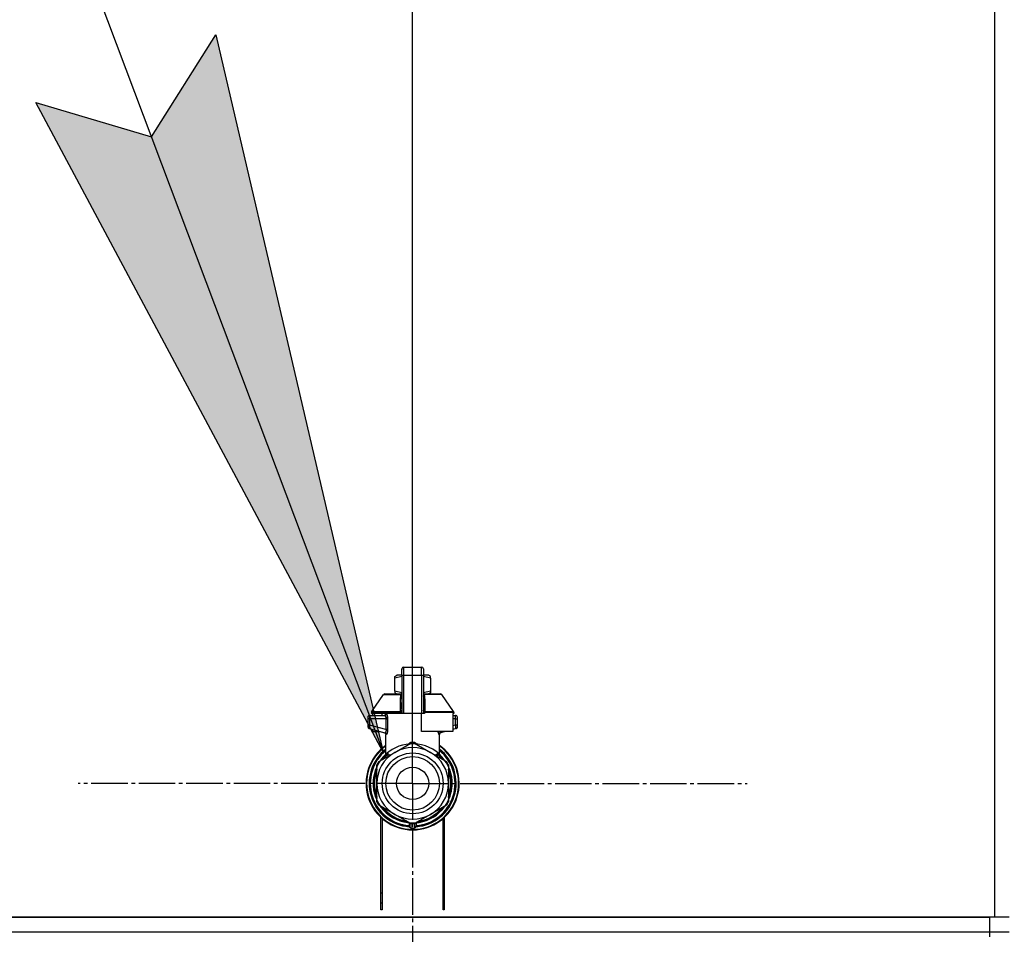
# Model space of a CAD drawing. Units: millimetres. Extents: x 0 to 26061, y -9 to 17820.
# Drawn here: x 18353 to 18757, y 15148 to 15524 of the extents above; entities that cross this region are included whole.
import ezdxf

# ---------------------------------------------------------------- set-up
doc = ezdxf.new("R2010")
doc.units = ezdxf.units.MM
doc.linetypes.add('K5LT_AXLED', pattern=[19.5, 15, -1.5, 1.5, -1.5])
doc.linetypes.add('K5LT_THIN', pattern=[0])
for name, color, linetype, true_color in [('DIM', 6, 'Continuous', 0xff00ff), ('FOR', 7, 'Continuous', 0xffffff), ('OSI', 2, 'Continuous', 0xffff00), ('R', 1, 'Continuous', 0xff0000), ('WELDING', 7, 'Continuous', 0xffffff)]:
    doc.layers.add(name, color=color, linetype=linetype, true_color=true_color)

msp = doc.modelspace()

# ---------------------------------------------------------------- hatches: boundary and pattern name
at = {"layer": 'FOR'}
msp.add_hatch(color=7, dxfattribs=at).paths.add_polyline_path([(18502.32, 15222.88), (18433.54, 15517.55), (18407.15, 15475.55), (18359.61, 15489.71)])

# ---------------------------------------------------------------- linework, layer by layer
at = {"layer": 'DIM', "color": 7, "linetype": 'K5LT_THIN', "lineweight": 30}
msp.add_line((18514.39, 15210.02), (18514.39, 16361.46), dxfattribs=at)
at = {"layer": 'FOR', "color": 7, "linetype": 'K5LT_THIN', "lineweight": 30}
for p, q in [((17937.9, 16721.33), (18502.32, 15222.88)), ((18407.15, 15475.55), (18433.54, 15517.55)), ((18433.54, 15517.55), (18502.32, 15222.88)), ((18502.32, 15222.88), (18359.61, 15489.71)), ((18359.61, 15489.71), (18407.15, 15475.55))]:
    msp.add_line(p, q, dxfattribs=at)
at = {"layer": 'OSI', "color": 30, "linetype": 'K5LT_AXLED', "lineweight": 30, "true_color": 0xff8000}
for q in [(18514.39, 15347.45), (18376.96, 15210.02), (18514.39, 15072.6), (18651.81, 15210.02)]:
    msp.add_line((18514.39, 15210.02), q, dxfattribs=at)
at = {"layer": 'R', "color": 7, "linetype": 'K5LT_THIN', "lineweight": 30}
for p, q in [((18753.39, 15657.02), (18753.39, 15155.02)), ((18510.71, 15257.8), (18518.06, 15257.8)), ((18510.71, 15254.32), (18510.71, 15257.8)), ((18518.06, 15254.32), (18518.06, 15257.8)), ((18507.04, 15253.95), (18507.84, 15254.42)), ((18507.04, 15253.3), (18507.04, 15253.95)), ((18509.98, 15254.42), (18507.84, 15254.42)), ((18509.98, 15257.06), (18509.98, 15256.85)), ((18509.98, 15254.28), (18509.98, 15257.06)), ((18509.98, 15254.28), (18509.98, 15238.69)), ((18510.71, 15238.69), (18510.71, 15254.32)), ((18518.06, 15254.32), (18510.71, 15254.32)), ((18518.06, 15254.32), (18518.06, 15238.69)), ((18518.8, 15257.06), (18518.8, 15254.28)), ((18520.93, 15254.42), (18518.8, 15254.42)), ((18518.8, 15254.28), (18518.8, 15238.69)), ((18521.74, 15253.95), (18520.93, 15254.42)), ((18521.74, 15253.3), (18521.74, 15253.95)), ((18507.04, 15247.9), (18507.04, 15253.3)), ((18518.81, 15251.18), (18518.8, 15251.18)), ((18518.8, 15250.19), (18518.81, 15250.19)), ((18518.81, 15251.18), (18518.81, 15250.19)), ((18518.81, 15250.19), (18518.81, 15249.22)), ((18521.74, 15253.3), (18521.74, 15247.9)), ((18497.61, 15239.61), (18502.41, 15246.46)), ((18503.01, 15246.77), (18509.96, 15246.77)), ((18507.04, 15247.9), (18507.04, 15247.24)), ((18507.04, 15247.24), (18507.84, 15246.77)), ((18509.96, 15246.63), (18509.96, 15247.36)), ((18509.96, 15247.36), (18509.98, 15247.36)), ((18509.96, 15245.53), (18509.96, 15246.63)), ((18509.96, 15246.63), (18509.98, 15246.63)), ((18509.96, 15245.53), (18509.98, 15245.53)), ((18509.96, 15245.02), (18509.96, 15245.53)), ((18518.81, 15249.22), (18518.8, 15249.22)), ((18518.81, 15249.07), (18518.8, 15249.07)), ((18518.81, 15248.45), (18518.8, 15248.45)), ((18518.81, 15247.75), (18518.8, 15247.75)), ((18518.8, 15247.72), (18518.81, 15247.72)), ((18518.81, 15246.82), (18518.8, 15246.82)), ((18518.81, 15245.96), (18518.8, 15245.96)), ((18518.81, 15245.7), (18518.8, 15245.7)), ((18518.81, 15245.67), (18518.8, 15245.67)), ((18518.81, 15249.22), (18518.81, 15249.07)), ((18518.81, 15249.07), (18518.81, 15248.45)), ((18518.81, 15247.72), (18518.81, 15246.82)), ((18518.81, 15246.82), (18518.81, 15245.96)), ((18518.81, 15246.77), (18525.76, 15246.77)), ((18518.81, 15245.96), (18518.81, 15245.7)), ((18518.81, 15245.7), (18518.81, 15245.67)), ((18518.81, 15245.67), (18518.81, 15245.02)), ((18521.74, 15247.24), (18520.93, 15246.77)), ((18521.74, 15247.9), (18521.74, 15247.24)), ((18531.16, 15239.61), (18526.37, 15246.46)), ((18509.96, 15244.71), (18509.96, 15245.02)), ((18509.96, 15245.02), (18509.98, 15245.02)), ((18509.96, 15244.66), (18509.96, 15244.71)), ((18509.96, 15244.71), (18509.98, 15244.71)), ((18509.96, 15244.66), (18509.98, 15244.66)), ((18509.96, 15242.54), (18509.96, 15243.2)), ((18509.98, 15243.2), (18509.96, 15243.2)), ((18509.96, 15242.54), (18509.98, 15242.54)), ((18509.96, 15242.51), (18509.96, 15242.54)), ((18509.96, 15242.26), (18509.96, 15242.51)), ((18509.96, 15242.51), (18509.98, 15242.51)), ((18509.96, 15241.4), (18509.96, 15242.26)), ((18509.96, 15242.26), (18509.98, 15242.26)), ((18509.96, 15240.5), (18509.96, 15241.4)), ((18509.96, 15241.4), (18509.98, 15241.4)), ((18518.81, 15245.02), (18518.8, 15245.02)), ((18518.81, 15243.59), (18518.8, 15243.59)), ((18518.81, 15243.54), (18518.8, 15243.54)), ((18518.81, 15243.59), (18518.81, 15243.54)), ((18518.81, 15243.54), (18518.81, 15240.9)), ((18496.75, 15237.95), (18502.8, 15237.95)), ((18497.48, 15239.19), (18497.48, 15238.69)), ((18509.46, 15239.19), (18497.48, 15239.19)), ((18509.46, 15238.69), (18497.48, 15238.69)), ((18497.61, 15239.61), (18509.42, 15239.61)), ((18497.89, 15238.69), (18497.89, 15237.95)), ((18501.68, 15238.69), (18501.68, 15237.95)), ((18509.46, 15239.19), (18509.46, 15238.69)), ((18509.98, 15239.19), (18509.46, 15239.19)), ((18509.98, 15238.69), (18509.46, 15238.69)), ((18509.96, 15240.5), (18509.98, 15240.5)), ((18510.71, 15238.69), (18509.98, 15238.69)), ((18518.06, 15238.69), (18510.71, 15238.69)), ((18518.06, 15231.34), (18518.06, 15238.69)), ((18518.8, 15238.69), (18518.06, 15238.69)), ((18518.81, 15240.9), (18518.8, 15240.9)), ((18518.81, 15240.85), (18518.8, 15240.85)), ((18519.32, 15239.19), (18518.8, 15239.19)), ((18519.32, 15238.69), (18518.8, 15238.69)), ((18518.81, 15240.9), (18518.81, 15240.85)), ((18519.32, 15239.19), (18519.32, 15238.69)), ((18531.29, 15239.19), (18519.32, 15239.19)), ((18519.35, 15239.61), (18531.16, 15239.61)), ((18530.89, 15238.69), (18530.89, 15231.34)), ((18531.29, 15238.69), (18530.89, 15238.69)), ((18530.89, 15237.95), (18532.03, 15237.95)), ((18531.29, 15239.19), (18531.29, 15238.69)), ((18496.01, 15237.22), (18496.01, 15236.48)), ((18496.01, 15237.04), (18496.01, 15237.12)), ((18496.01, 15236.97), (18496.01, 15236.83)), ((18496.72, 15236.48), (18496.01, 15236.48)), ((18496.01, 15236.48), (18496.01, 15233.98)), ((18496.72, 15233.98), (18496.01, 15233.98)), ((18496.01, 15233.98), (18496.01, 15233.23)), ((18496.72, 15236.48), (18496.72, 15233.98)), ((18503.44, 15236.48), (18496.72, 15236.48)), ((18503.44, 15232.18), (18496.72, 15233.98)), ((18503.44, 15236.48), (18503.44, 15232.18)), ((18503.44, 15236.48), (18504.1, 15236.48)), ((18504.1, 15236.48), (18504.1, 15232.18)), ((18532.05, 15236.48), (18530.89, 15236.48)), ((18532.05, 15233.98), (18530.89, 15233.67)), ((18532.05, 15233.98), (18532.05, 15236.48)), ((18532.05, 15236.48), (18532.76, 15236.48)), ((18532.76, 15233.98), (18532.05, 15233.98)), ((18532.76, 15236.48), (18532.76, 15237.22)), ((18532.76, 15237.12), (18532.76, 15237.04)), ((18532.76, 15233.98), (18532.76, 15236.48)), ((18532.76, 15233.23), (18532.76, 15233.98)), ((18496.56, 15232.52), (18502.99, 15230.79)), ((18497.89, 15232.16), (18497.89, 15231.34)), ((18497.89, 15231.34), (18500.95, 15231.34)), ((18503.36, 15221.65), (18503.36, 15230.13)), ((18504.1, 15232.18), (18503.44, 15232.18)), ((18530.89, 15231.34), (18518.06, 15231.34)), ((18525.41, 15221.65), (18525.41, 15230.13)), ((18527.82, 15231.34), (18525.78, 15230.79)), ((18532.22, 15232.52), (18530.89, 15232.16)), ((18532.22, 15232.52), (18532.22, 15232.52)), ((18507.04, 15222.76), (18513.6, 15226.54)), ((18515.18, 15226.54), (18521.74, 15222.76)), ((18500.48, 15218.97), (18507.04, 15222.76)), ((18503.36, 15221.65), (18503.36, 15221.65)), ((18521.74, 15222.76), (18528.3, 15218.97)), ((18525.41, 15221.65), (18525.41, 15221.65)), ((18499.69, 15210.02), (18499.69, 15217.6)), ((18501.06, 15219.31), (18501.06, 15219.31)), ((18501.85, 15219.76), (18501.38, 15219.76)), ((18501.38, 15219.75), (18501.84, 15219.75)), ((18529.09, 15217.6), (18529.09, 15210.02)), ((18498.44, 15213.11), (18498.89, 15213.11)), ((18499.69, 15216.8), (18499.62, 15216.8)), ((18499.63, 15216.81), (18499.69, 15216.81)), ((18529.22, 15216.64), (18529.09, 15216.64)), ((18529.22, 15216.63), (18529.09, 15216.63)), ((18529.98, 15214.57), (18529.52, 15214.57)), ((18529.99, 15214.54), (18529.53, 15214.54)), ((18529.78, 15213.59), (18530.23, 15213.59)), ((18530.28, 15213.39), (18529.83, 15213.39)), ((18498.17, 15211.05), (18498.62, 15211.05)), ((18498.17, 15211.01), (18498.61, 15211.01)), ((18498.21, 15211.46), (18498.65, 15211.46)), ((18498.24, 15211.8), (18498.68, 15211.8)), ((18499.69, 15202.45), (18499.69, 15210.02)), ((18529.09, 15210.02), (18529.09, 15202.45)), ((18530.62, 15210.5), (18530.18, 15210.5)), ((18530.62, 15209.55), (18530.18, 15209.55)), ((18498.19, 15208.82), (18498.63, 15208.82)), ((18498.19, 15208.8), (18498.63, 15208.8)), ((18498.19, 15208.77), (18498.63, 15208.77)), ((18498.21, 15208.55), (18498.65, 15208.55)), ((18498.39, 15207.18), (18498.84, 15207.18)), ((18498.4, 15207.15), (18498.85, 15207.15)), ((18529.93, 15205.32), (18529.47, 15205.32)), ((18529.93, 15205.31), (18529.47, 15205.31)), ((18529.78, 15206.46), (18530.23, 15206.46)), ((18530.28, 15206.66), (18529.83, 15206.66)), ((18507.04, 15197.29), (18500.48, 15201.08)), ((18528.3, 15201.08), (18521.74, 15197.29)), ((18529.15, 15203.25), (18529.09, 15203.25)), ((18529.14, 15203.22), (18529.09, 15203.22)), ((18513.6, 15193.51), (18507.04, 15197.29)), ((18521.74, 15197.29), (18515.18, 15193.51)), ((18501.39, 15158.02), (18501.39, 15196.02)), ((18501.89, 15195.57), (18501.89, 15158.02)), ((18512.92, 15193.9), (18512.92, 15192.4)), ((18512.92, 15192.95), (18512.92, 15192.86)), ((18515.86, 15193.9), (18515.86, 15192.4)), ((18515.86, 15193.9), (18515.86, 15192.4)), ((18526.89, 15158.02), (18526.89, 15195.57)), ((18527.39, 15196.02), (18527.39, 15158.02)), ((18501.39, 15165.02), (18501.89, 15165.02)), ((18526.89, 15165.02), (18527.39, 15165.02)), ((18501.39, 15161.02), (18501.89, 15161.02)), ((18526.89, 15161.02), (18527.39, 15161.02)), ((18501.89, 15158.02), (18501.39, 15158.02)), ((18527.39, 15158.02), (18526.89, 15158.02)), ((18753.39, 15155.02), (17365.39, 15155.02)), ((17367.39, 15155.02), (18751.39, 15155.02)), ((18751.39, 15149.02), (18751.39, 15155.02)), ((18759.39, 15155.02), (18753.39, 15155.02)), ((17367.39, 15149.02), (18751.39, 15149.02)), ((18751.39, 15147.02), (18751.39, 15149.02)), ((18751.39, 15149.02), (18759.39, 15149.02))]:
    msp.add_line(p, q, dxfattribs=at)
for radius in [12.49, 10.99, 6.61]:
    msp.add_circle((18514.39, 15210.02), radius, dxfattribs=at)
for centre, radius, start, end in [((18510.71, 15257.06), 0.735, 90, 180), ((18518.06, 15257.06), 0.735, 0, 90), ((18503.01, 15246.04), 0.735, 90, 145.008), ((18525.76, 15246.04), 0.735, 34.992, 90), ((18496.75, 15237.22), 0.735, 135.9111, 180), ((18496.75, 15237.22), 0.735, 90, 135.9111), ((18498.22, 15239.19), 0.735, 145.008, 180), ((18502.63, 15238.69), 0.735, 270, 0), ((18530.56, 15239.19), 0.735, 0, 34.992), ((18532.03, 15237.22), 0.735, 44.0895, 90), ((18532.03, 15237.22), 0.735, 0, 44.0895), ((18496.75, 15233.23), 0.735, 180, 216.7136), ((18532.03, 15233.23), 0.735, 285, 0), ((18496.75, 15233.23), 0.735, 216.7136, 255), ((18514.39, 15210.02), 19.11, 125.2344, 270), ((18514.39, 15210.02), 18.89, 125.6968, 54.3032), ((18514.39, 15210.02), 16.24, 155.304, 155.3039), ((18514.39, 15210.02), 16.54, 87.2646, 92.7354), ((18514.39, 15210.02), 19.11, 270, 54.7656), ((18514.39, 15210.02), 17.86, 128.1312, 265.343), ((18514.39, 15210.02), 17.64, 128.6822, 265.2198), ((18514.39, 15210.02), 17.42, 129.2512, 265.1606), ((18514.39, 15210.02), 14.7, 120, 180), ((18514.39, 15210.02), 16.02, 133.4948, 142.5697), ((18514.39, 15210.02), 15.8, 132.2586, 141.5289), ((18514.39, 15210.02), 15.7, 131.5609, 140.599), ((18514.39, 15210.02), 15.8, 134.8204, 135.3163), ((18514.39, 15210.02), 15.8, 132.2586, 134.3517), ((18514.39, 15210.02), 14.7, 60, 120), ((18514.39, 15210.02), 17.86, 274.657, 51.8688), ((18514.39, 15210.02), 17.64, 274.7802, 51.3178), ((18514.39, 15210.02), 17.42, 274.8394, 50.7488), ((18514.39, 15210.02), 14.7, 0, 60), ((18514.39, 15210.02), 15.7, 39.401, 48.4391), ((18514.39, 15210.02), 15.8, 47.7401, 47.7414), ((18514.39, 15210.02), 15.8, 44.7228, 47.7401), ((18514.39, 15210.02), 15.8, 38.4711, 47.7414), ((18514.39, 15210.02), 16.02, 36.5965, 46.5084), ((18514.39, 15210.02), 16.54, 147.2646, 152.7354), ((18514.39, 15210.02), 16.24, 145.1517, 145.1798), ((18514.39, 15210.02), 16.24, 143.2093, 145.1517), ((18514.39, 15210.02), 16.24, 143.1798, 143.2093), ((18514.39, 15210.02), 16.54, 27.2646, 32.7354), ((18514.39, 15210.02), 16.24, 169.0446, 173.7075), ((18514.39, 15210.02), 15.8, 158.4711, 201.5289), ((18514.39, 15210.02), 16.02, 156.5965, 168.8882), ((18514.39, 15210.02), 15.7, 159.401, 200.599), ((18514.39, 15210.02), 16.24, 154.8202, 155.304), ((18514.39, 15210.02), 15.8, 338.4711, 21.5289), ((18514.39, 15210.02), 15.7, 339.401, 20.599), ((18514.39, 15210.02), 16.24, 24.0001, 24.0316), ((18514.39, 15210.02), 16.24, 16.2638, 24.0013), ((18514.39, 15210.02), 16.02, 12.8629, 16.3708), ((18514.39, 15210.02), 16.24, 16.137, 16.2638), ((18514.39, 15210.02), 16.24, 11.9661, 12.6812), ((18514.39, 15210.02), 16.24, 1.6868, 11.9661), ((18514.39, 15210.02), 16.24, 174.9308, 176.3957), ((18514.39, 15210.02), 16.24, 176.3957, 176.5232), ((18514.39, 15210.02), 16.24, 173.7075, 174.9308), ((18514.39, 15210.02), 16.02, 176.4741, 184.3149), ((18514.39, 15210.02), 14.7, 180, 240), ((18514.39, 15210.02), 14.7, 300, 0), ((18514.39, 15210.02), 16.24, 348.0339, 358.3132), ((18514.39, 15210.02), 16.24, 358.3132, 1.6868), ((18514.39, 15210.02), 16.24, 184.2548, 184.329), ((18514.39, 15210.02), 16.24, 184.329, 184.4249), ((18514.39, 15210.02), 16.24, 184.4249, 185.2233), ((18514.39, 15210.02), 16.24, 185.2233, 190.1025), ((18514.39, 15210.02), 16.24, 190.1025, 190.1997), ((18514.39, 15210.02), 16.02, 190.345, 203.4035), ((18514.39, 15210.02), 16.24, 335.369, 343.1375), ((18514.39, 15210.02), 16.02, 342.922, 347.1371), ((18514.39, 15210.02), 16.24, 343.1375, 343.1664), ((18514.39, 15210.02), 16.24, 347.3188, 348.0339), ((18514.39, 15210.02), 16.54, 207.2646, 212.7354), ((18514.39, 15210.02), 16.54, 327.2646, 332.7354), ((18514.39, 15210.02), 16.24, 335.235, 335.369), ((18514.39, 15210.02), 16.02, 216.5965, 263.4035), ((18514.39, 15210.02), 15.8, 218.4711, 261.5289), ((18514.39, 15210.02), 15.7, 219.401, 260.599), ((18514.39, 15210.02), 14.7, 240, 300), ((18514.39, 15210.02), 16.02, 276.5965, 323.4035), ((18514.39, 15210.02), 15.8, 278.4711, 321.5289), ((18514.39, 15210.02), 15.7, 279.401, 320.599), ((18513.65, 15194.24), 0.735, 214.2377, 265.7624), ((18514.39, 15210.02), 16.54, 267.2646, 272.7354), ((18513.65, 15194.24), 0.735, 265.9401, 267.3341), ((18514.39, 15210.02), 16.54, 267.3341, 267.3506), ((18514.39, 15210.02), 16.54, 267.3506, 272.6494), ((18514.39, 15210.02), 16.54, 272.6494, 272.6659), ((18515.12, 15194.24), 0.735, 272.6659, 274.0598), ((18515.12, 15194.24), 0.735, 274.2376, 325.7623), ((18513.65, 15192.4), 0.735, 180, 267.612), ((18514.39, 15210.02), 18.38, 267.612, 267.6421), ((18514.39, 15210.02), 18.38, 267.6421, 272.3592), ((18514.39, 15210.02), 18.38, 272.3592, 272.388), ((18515.12, 15192.4), 0.735, 272.388, 359.9999), ((18515.12, 15192.4), 0.735, 359.9998520976109, 359.9998716951791)]:
    msp.add_arc(centre, radius, start, end, dxfattribs=at)
for centre, major_axis, ratio, start_param, end_param in [((18510.71, 15254.28), (-0.735, 0), 0.052336, 4.712389, 6.283185), ((18518.06, 15254.28), (0.735, 0), 0.052336, 0, 1.570796), ((18502.8, 15238.69), (0, -0.735), 0.985178, 0, 1.570796)]:
    msp.add_ellipse(centre, major_axis=major_axis, ratio=ratio, start_param=start_param, end_param=end_param, dxfattribs=at)
at = {"layer": 'WELDING', "color": 7, "linetype": 'K5LT_THIN', "lineweight": 30}
for p, q in [((18509.98, 15253.92), (18507.04, 15253.3)), ((18521.74, 15253.3), (18518.8, 15253.92)), ((18502.41, 15246.46), (18509.74, 15246.46)), ((18509.96, 15247.27), (18507.04, 15247.9)), ((18509.66, 15245.68), (18509.48, 15245.62)), ((18509.76, 15245.72), (18509.66, 15245.68)), ((18509.97, 15246.61), (18509.74, 15246.46)), ((18509.8, 15245.75), (18509.76, 15245.72)), ((18509.82, 15245.77), (18509.8, 15245.75)), ((18509.83, 15245.77), (18509.82, 15245.77)), ((18509.84, 15245.78), (18509.83, 15245.77)), ((18509.96, 15245.95), (18509.84, 15245.78)), ((18521.74, 15247.9), (18518.81, 15247.27)), ((18518.81, 15247.75), (18518.81, 15247.72)), ((18519.03, 15246.46), (18518.81, 15246.61)), ((18518.81, 15246.41), (18519.03, 15246.46)), ((18518.83, 15245.91), (18518.81, 15245.95)), ((18518.87, 15245.84), (18518.83, 15245.91)), ((18518.9, 15245.81), (18518.87, 15245.84)), ((18518.92, 15245.79), (18518.9, 15245.81)), ((18518.93, 15245.79), (18518.92, 15245.79)), ((18518.93, 15245.78), (18518.93, 15245.79)), ((18519.05, 15245.7), (18518.93, 15245.78)), ((18526.37, 15246.46), (18519.03, 15246.46)), ((18519.3, 15245.62), (18519.05, 15245.7)), ((18532.03, 15237.95), (18532.03, 15237.95)), ((18496.1, 15232.89), (18496.16, 15232.79)), ((18496.56, 15232.52), (18496.32, 15232.63)), ((18496.36, 15232.6), (18496.34, 15232.62)), ((18496.45, 15232.55), (18496.36, 15232.6)), ((18496.5, 15232.53), (18496.45, 15232.55)), ((18496.53, 15232.52), (18496.5, 15232.53)), ((18496.54, 15232.52), (18496.53, 15232.52)), ((18496.55, 15232.52), (18496.54, 15232.52)), ((18496.56, 15232.52), (18496.55, 15232.52)), ((18496.55, 15232.52), (18496.55, 15232.52)), ((18496.55, 15232.52), (18496.55, 15232.52)), ((18496.55, 15232.52), (18496.55, 15232.52)), ((18496.56, 15232.52), (18496.56, 15232.52)), ((18496.56, 15232.52), (18496.56, 15232.52)), ((18496.56, 15232.52), (18496.56, 15232.52)), ((18496.56, 15232.52), (18496.56, 15232.52)), ((18496.56, 15232.52), (18496.56, 15232.52)), ((18496.56, 15232.52), (18496.56, 15232.52)), ((18496.56, 15232.52), (18496.56, 15232.52)), ((18496.56, 15232.52), (18496.56, 15232.52)), ((18502.82, 15230.84), (18503.14, 15230.65)), ((18503.14, 15230.65), (18503.21, 15230.57)), ((18503.21, 15230.57), (18503.22, 15230.56)), ((18503.22, 15230.56), (18503.23, 15230.55)), ((18503.23, 15230.55), (18503.25, 15230.52)), ((18503.25, 15230.52), (18503.29, 15230.45)), ((18503.29, 15230.45), (18503.34, 15230.3)), ((18503.34, 15230.3), (18503.36, 15230.13)), ((18524.82, 15230.87), (18524.73, 15231.34)), ((18524.73, 15231.34), (18525.15, 15230.12)), ((18525.24, 15230.08), (18524.82, 15230.87)), ((18525.15, 15230.12), (18525.24, 15230.08)), ((18525.78, 15230.79), (18525.37, 15231.34)), ((18525.43, 15230.3), (18525.41, 15230.13)), ((18525.48, 15230.45), (18525.43, 15230.3)), ((18525.52, 15230.52), (18525.48, 15230.45)), ((18525.54, 15230.55), (18525.52, 15230.52)), ((18525.55, 15230.56), (18525.54, 15230.55)), ((18525.56, 15230.57), (18525.55, 15230.56)), ((18525.63, 15230.65), (18525.56, 15230.57)), ((18525.96, 15230.84), (18525.63, 15230.65)), ((18512.37, 15225.84), (18513.39, 15226.87)), ((18513.39, 15226.87), (18513.63, 15226.91)), ((18513.63, 15226.83), (18513.63, 15226.91)), ((18513.64, 15226.73), (18513.63, 15226.83)), ((18513.64, 15226.55), (18513.64, 15226.73)), ((18515.13, 15226.73), (18515.14, 15226.83)), ((18515.13, 15226.55), (18515.13, 15226.73)), ((18515.14, 15226.91), (18516.26, 15226.18)), ((18515.14, 15226.83), (18515.14, 15226.91)), ((18516.26, 15226.18), (18516.4, 15225.84)), ((18503.36, 15221.65), (18503.86, 15222.16)), ((18503.36, 15221.65), (18503.36, 15221.65)), ((18503.86, 15222.16), (18503.96, 15222.26)), ((18524.18, 15221.34), (18524.8, 15221.78)), ((18524.81, 15222.26), (18525.41, 15221.66)), ((18525.41, 15221.66), (18525.41, 15221.65)), ((18525.41, 15221.65), (18525.41, 15221.65))]:
    msp.add_line(p, q, dxfattribs=at)
for centre, radius, start, end in [((18510, 15247.1), 0.686, 247.703, 266.6748), ((18504.61, 15234.15), 4.21, 252.775, 255.1366), ((18524.61, 15232.59), 2.59, 284.1231, 287.9651), ((18505.7, 15223.62), 2.53, 226.8073, 244.0657), ((18505.88, 15223.92), 2.35, 225.2618, 252.552), ((18522.9, 15223.91), 2.34, 287.3816, 314.7884)]:
    msp.add_arc(centre, radius, start, end, dxfattribs=at)
for points in [[(18509.42, 15239.61), (18509.42, 15240.28), (18509.44, 15241.62), (18509.45, 15243.63), (18509.46, 15244.95), (18509.48, 15245.62)], [(18519.3, 15245.62), (18519.33, 15244.95), (18519.36, 15243.62), (18519.35, 15241.62), (18519.35, 15240.28), (18519.35, 15239.61)], [(18513.63, 15226.91), (18513.71, 15226.91), (18513.88, 15226.92), (18514.13, 15226.93), (18514.3, 15226.93), (18514.39, 15226.93)], [(18503.76, 15221.72), (18503.9, 15221.85), (18503.98, 15222.06), (18503.96, 15222.26)], [(18503.97, 15221.78), (18504.1, 15221.9), (18504.2, 15222.08), (18504.22, 15222.25)], [(18524.8, 15221.78), (18524.67, 15221.9), (18524.57, 15222.08), (18524.55, 15222.25)], [(18525.01, 15221.72), (18524.87, 15221.85), (18524.79, 15222.06), (18524.81, 15222.26)], [(18513.63, 15193.5), (18513.63, 15193.3), (18513.63, 15192.89), (18513.63, 15192.28), (18513.63, 15191.87), (18513.63, 15191.67)], [(18515.14, 15193.5), (18515.14, 15193.3), (18515.14, 15192.89), (18515.14, 15192.28), (18515.14, 15191.87), (18515.14, 15191.67)]]:
    msp.add_open_spline(points, degree=3, dxfattribs=at)
for points, knots in [([(18509.48, 15245.62), (18509.48, 15245.69), (18509.49, 15245.83), (18509.53, 15246.03), (18509.59, 15246.2), (18509.67, 15246.35), (18509.72, 15246.43), (18509.74, 15246.46)], [0, 0, 0, 0, 2.049644, 3.884643, 5.637387, 6.937624, 8, 8, 8, 8]), ([(18519.03, 15246.46), (18519.06, 15246.42), (18519.11, 15246.34), (18519.17, 15246.22), (18519.21, 15246.1), (18519.25, 15245.99), (18519.27, 15245.88), (18519.29, 15245.78), (18519.29, 15245.69), (18519.29, 15245.64), (18519.3, 15245.62)], [0, 0, 0, 0, 1.721959, 3.29703, 4.723759, 6.157113, 7.53517, 9.026848, 10.181791, 11, 11, 11, 11]), ([(18496.06, 15237.49), (18496.07, 15237.5), (18496.07, 15237.51), (18496.08, 15237.54), (18496.09, 15237.55), (18496.1, 15237.58), (18496.11, 15237.6), (18496.14, 15237.63), (18496.15, 15237.64), (18496.17, 15237.68), (18496.18, 15237.69), (18496.2, 15237.71), (18496.21, 15237.72), (18496.22, 15237.73)], [0, 0, 0, 0, 0.703946, 0.703946, 1.407891, 1.407891, 2.407891, 2.407891, 3.407891, 3.407891, 4.407891, 4.407891, 4.999686, 4.999686, 4.999686, 4.999686]), ([(18496.75, 15237.95), (18496.75, 15237.95), (18496.75, 15237.95), (18496.72, 15237.95), (18496.7, 15237.95), (18496.66, 15237.95), (18496.64, 15237.95), (18496.6, 15237.94), (18496.58, 15237.93), (18496.54, 15237.92), (18496.52, 15237.92), (18496.48, 15237.9), (18496.46, 15237.9), (18496.44, 15237.89)], [0.00018, 0.00018, 0.00018, 0.00018, 0.002521, 0.002521, 0.802521, 0.802521, 1.602521, 1.602521, 2.402521, 2.402521, 3.202521, 3.202521, 4, 4, 4, 4]), ([(18496.73, 15237.52), (18496.73, 15237.46), (18496.72, 15237.33), (18496.72, 15237.06), (18496.72, 15236.78), (18496.72, 15236.56), (18496.72, 15236.48)], [0, 0, 0, 0, 1.633227, 3.051323, 5.621957, 7, 7, 7, 7]), ([(18496.75, 15237.95), (18496.74, 15237.95), (18496.74, 15237.94), (18496.74, 15237.88), (18496.73, 15237.79), (18496.73, 15237.67), (18496.73, 15237.58), (18496.73, 15237.52)], [0, 0, 0, 0, 1.845225, 3.475148, 4.912649, 6.420933, 8, 8, 8, 8]), ([(18502.8, 15237.95), (18502.83, 15237.95), (18502.88, 15237.94), (18502.96, 15237.88), (18503.03, 15237.81), (18503.09, 15237.73), (18503.14, 15237.64), (18503.2, 15237.54), (18503.26, 15237.42), (18503.31, 15237.27), (18503.36, 15237.11), (18503.4, 15236.96), (18503.42, 15236.83), (18503.43, 15236.71), (18503.44, 15236.62), (18503.44, 15236.54), (18503.44, 15236.5), (18503.44, 15236.48)], [0, 0, 0, 0, 2.166132, 3.978339, 5.345502, 6.585937, 7.741111, 8.975076, 10.291451, 11.723107, 13.163591, 14.473705, 15.515114, 16.321342, 17.081766, 17.641318, 18, 18, 18, 18]), ([(18503.52, 15238.69), (18503.54, 15238.69), (18503.58, 15238.68), (18503.63, 15238.62), (18503.69, 15238.53), (18503.74, 15238.43), (18503.8, 15238.29), (18503.87, 15238.11), (18503.92, 15237.92), (18503.97, 15237.73), (18504.01, 15237.54), (18504.04, 15237.36), (18504.06, 15237.21), (18504.07, 15237.08), (18504.08, 15236.99), (18504.09, 15236.9), (18504.09, 15236.82), (18504.1, 15236.74), (18504.1, 15236.63), (18504.1, 15236.54), (18504.1, 15236.48)], [0, 0, 0, 0, 1.898827, 3.534696, 4.942123, 6.395407, 8.08868, 9.794644, 11.52342, 12.874807, 14.301562, 15.501399, 16.599766, 17.304901, 17.891165, 18.428625, 18.941435, 19.40687, 19.891096, 21, 21, 21, 21]), ([(18504.1, 15236.48), (18504.1, 15236.61), (18504.1, 15236.84), (18504.07, 15237.12), (18504.04, 15237.34), (18504.02, 15237.49), (18503.99, 15237.62), (18503.96, 15237.76), (18503.93, 15237.9), (18503.88, 15238.05), (18503.84, 15238.19), (18503.79, 15238.33), (18503.73, 15238.45), (18503.67, 15238.56), (18503.62, 15238.64), (18503.56, 15238.68), (18503.54, 15238.69), (18503.52, 15238.69)], [0, 0, 0, 0, 1.969916, 3.587862, 4.661574, 5.541007, 6.25779, 7.095635, 8.059153, 9.151949, 10.245208, 11.438457, 12.701053, 14.040653, 15.547691, 16.857571, 18, 18, 18, 18]), ([(18509.42, 15239.61), (18509.49, 15239.63), (18509.62, 15239.66), (18509.76, 15239.73), (18509.86, 15239.79), (18509.92, 15239.87), (18509.97, 15239.95), (18509.98, 15240.01), (18509.98, 15240.04)], [0, 0, 0, 0, 2.136512, 3.774603, 4.993778, 6.266246, 7.628155, 9, 9, 9, 9]), ([(18509.42, 15239.61), (18509.43, 15239.58), (18509.44, 15239.5), (18509.45, 15239.39), (18509.45, 15239.28), (18509.46, 15239.22), (18509.46, 15239.19)], [0, 0, 0, 0, 2.148758, 4.11294, 5.668496, 7, 7, 7, 7]), ([(18519.35, 15239.61), (18519.28, 15239.63), (18519.15, 15239.66), (18519.01, 15239.73), (18518.92, 15239.79), (18518.85, 15239.87), (18518.81, 15239.95), (18518.8, 15240.01), (18518.8, 15240.04)], [0, 0, 0, 0, 2.13608, 3.773885, 4.992751, 6.264797, 7.626991, 9, 9, 9, 9]), ([(18519.35, 15239.61), (18519.35, 15239.58), (18519.34, 15239.52), (18519.33, 15239.41), (18519.32, 15239.3), (18519.32, 15239.23), (18519.32, 15239.19)], [0, 0, 0, 0, 1.943011, 3.641753, 5.245993, 7, 7, 7, 7]), ([(18532.03, 15237.95), (18532.03, 15237.95), (18532.03, 15237.95), (18532.05, 15237.95), (18532.07, 15237.95), (18532.11, 15237.95), (18532.13, 15237.95), (18532.17, 15237.94), (18532.19, 15237.93), (18532.23, 15237.92), (18532.25, 15237.92), (18532.29, 15237.9), (18532.31, 15237.9), (18532.33, 15237.89)], [0.001424, 0.001424, 0.001424, 0.001424, 0.00321, 0.00321, 0.80321, 0.80321, 1.60321, 1.60321, 2.40321, 2.40321, 3.20321, 3.20321, 4, 4, 4, 4]), ([(18532.04, 15237.52), (18532.04, 15237.59), (18532.04, 15237.7), (18532.04, 15237.82), (18532.03, 15237.89), (18532.03, 15237.94), (18532.03, 15237.95), (18532.03, 15237.95)], [0, 0, 0, 0, 1.86774, 3.513928, 4.94996, 6.445325, 8, 8, 8, 8]), ([(18532.05, 15236.48), (18532.05, 15236.57), (18532.05, 15236.74), (18532.05, 15236.97), (18532.05, 15237.17), (18532.05, 15237.36), (18532.05, 15237.47), (18532.04, 15237.52)], [0, 0, 0, 0, 1.845482, 3.473045, 4.894793, 6.403779, 8, 8, 8, 8]), ([(18532.71, 15237.49), (18532.71, 15237.5), (18532.7, 15237.51), (18532.69, 15237.54), (18532.68, 15237.55), (18532.67, 15237.58), (18532.66, 15237.6), (18532.64, 15237.63), (18532.63, 15237.64), (18532.6, 15237.68), (18532.59, 15237.69), (18532.57, 15237.71), (18532.56, 15237.72), (18532.55, 15237.73)], [0, 0, 0, 0, 0.704052, 0.704052, 1.408103, 1.408103, 2.408103, 2.408103, 3.408103, 3.408103, 4.408103, 4.408103, 4.999743, 4.999743, 4.999743, 4.999743]), ([(18496.72, 15233.98), (18496.71, 15233.89), (18496.69, 15233.72), (18496.66, 15233.48), (18496.63, 15233.28), (18496.6, 15233.04), (18496.58, 15232.84), (18496.57, 15232.68), (18496.56, 15232.6), (18496.55, 15232.54), (18496.55, 15232.52), (18496.56, 15232.52), (18496.56, 15232.52)], [0, 0, 0, 0, 1.570136, 2.936917, 4.140565, 5.366716, 7.79719, 8.988033, 10.161069, 11.405958, 12.343337, 13, 13, 13, 13]), ([(18532.22, 15232.52), (18532.22, 15232.52), (18532.22, 15232.53), (18532.21, 15232.6), (18532.21, 15232.68), (18532.19, 15232.79), (18532.18, 15232.93), (18532.16, 15233.09), (18532.14, 15233.28), (18532.12, 15233.48), (18532.09, 15233.67), (18532.07, 15233.84), (18532.06, 15233.94), (18532.05, 15233.98)], [0, 0, 0, 0, 1.63295, 3.05388, 4.302286, 5.567054, 6.871185, 8.171195, 9.512066, 10.863043, 12.201293, 13.244361, 14, 14, 14, 14]), ([(18496.05, 15233.01), (18496.05, 15232.99), (18496.05, 15232.98), (18496.07, 15232.95), (18496.07, 15232.93), (18496.09, 15232.9), (18496.09, 15232.89), (18496.11, 15232.86), (18496.12, 15232.85), (18496.13, 15232.82), (18496.15, 15232.8), (18496.16, 15232.79)], [0, 0, 0, 0, 1.375951, 1.375951, 2.975951, 2.975951, 4.575951, 4.575951, 6.175951, 6.175951, 7.999854, 7.999854, 7.999854, 7.999854]), ([(18503.44, 15232.18), (18503.45, 15232.09), (18503.47, 15231.94), (18503.46, 15231.74), (18503.45, 15231.59), (18503.43, 15231.47), (18503.41, 15231.36), (18503.39, 15231.27), (18503.36, 15231.19), (18503.33, 15231.12), (18503.31, 15231.06), (18503.27, 15230.99), (18503.22, 15230.91), (18503.16, 15230.85), (18503.1, 15230.8), (18503.04, 15230.79), (18503.01, 15230.79), (18502.99, 15230.79)], [0, 0, 0, 0, 1.996562, 3.545581, 4.647056, 5.63524, 6.668594, 7.615573, 8.446941, 9.151242, 9.907257, 10.843603, 12.112744, 13.63538, 15.234025, 16.678211, 18, 18, 18, 18]), ([(18502.99, 15230.79), (18503.08, 15230.77), (18503.23, 15230.69), (18503.39, 15230.53), (18503.48, 15230.36), (18503.52, 15230.21), (18503.53, 15230.12), (18503.53, 15230.08)], [0, 0, 0, 0, 2.291086, 4.150729, 5.774696, 7.016014, 8, 8, 8, 8]), ([(18504.1, 15232.18), (18504.1, 15232.06), (18504.1, 15231.83), (18504.07, 15231.55), (18504.05, 15231.33), (18504.02, 15231.18), (18504, 15231.06), (18503.97, 15230.95), (18503.95, 15230.84), (18503.91, 15230.73), (18503.88, 15230.61), (18503.84, 15230.5), (18503.8, 15230.39), (18503.74, 15230.27), (18503.68, 15230.18), (18503.64, 15230.14), (18503.62, 15230.12), (18503.6, 15230.1), (18503.59, 15230.09), (18503.57, 15230.08), (18503.55, 15230.08), (18503.54, 15230.08), (18503.53, 15230.08)], [0, 0, 0, 0, 2.496083, 4.580325, 6.002436, 7.174259, 8.037343, 8.882629, 9.825483, 10.862288, 12.004059, 13.151903, 14.472585, 15.878212, 18.281468, 19.075216, 19.713576, 20.259396, 20.759426, 21.345531, 22.084273, 23, 23, 23, 23]), ([(18525.78, 15230.79), (18525.69, 15230.77), (18525.54, 15230.69), (18525.38, 15230.53), (18525.27, 15230.33), (18525.24, 15230.17), (18525.24, 15230.08)], [0, 0, 0, 0, 1.994172, 3.612029, 5.023815, 7, 7, 7, 7]), ([(18532.22, 15232.52), (18532.22, 15232.52), (18532.22, 15232.52), (18532.22, 15232.52), (18532.22, 15232.52), (18532.23, 15232.52), (18532.23, 15232.52), (18532.24, 15232.52), (18532.25, 15232.53), (18532.26, 15232.53), (18532.28, 15232.54), (18532.3, 15232.55), (18532.32, 15232.55), (18532.35, 15232.57), (18532.37, 15232.58), (18532.4, 15232.59), (18532.41, 15232.6), (18532.44, 15232.62), (18532.44, 15232.62), (18532.45, 15232.63)], [0.006747, 0.006747, 0.006747, 0.006747, 0.029128, 0.029128, 0.205887, 0.205887, 0.425269, 0.425269, 0.864033, 0.864033, 1.74156, 1.74156, 2.94156, 2.94156, 4.14156, 4.14156, 5.34156, 5.34156, 6, 6, 6, 6]), ([(18532.73, 15233.01), (18532.72, 15232.99), (18532.72, 15232.98), (18532.71, 15232.95), (18532.7, 15232.93), (18532.69, 15232.9), (18532.68, 15232.89), (18532.66, 15232.86), (18532.66, 15232.85), (18532.64, 15232.82), (18532.63, 15232.8), (18532.62, 15232.79)], [0, 0, 0, 0, 1.377692, 1.377692, 2.977692, 2.977692, 4.577692, 4.577692, 6.177692, 6.177692, 7.998431, 7.998431, 7.998431, 7.998431]), ([(18514.39, 15226.93), (18514.46, 15226.93), (18514.61, 15226.93), (18514.81, 15226.92), (18514.98, 15226.92), (18515.09, 15226.91), (18515.14, 15226.91)], [0, 0, 0, 0, 2.114097, 4.008957, 5.564513, 7, 7, 7, 7]), ([(18503.36, 15221.65), (18503.36, 15221.64), (18503.36, 15221.63), (18503.36, 15221.61), (18503.36, 15221.59), (18503.35, 15221.55), (18503.35, 15221.52), (18503.33, 15221.45), (18503.32, 15221.42), (18503.3, 15221.36), (18503.29, 15221.33), (18503.26, 15221.27), (18503.24, 15221.24), (18503.2, 15221.2), (18503.19, 15221.18), (18503.18, 15221.17), (18503.18, 15221.17), (18503.18, 15221.17), (18503.18, 15221.17), (18503.17, 15221.16), (18503.17, 15221.16), (18503.17, 15221.16), (18503.17, 15221.16), (18503.17, 15221.16), (18503.17, 15221.16), (18503.17, 15221.16)], [0, 0, 0, 0, 0.744629, 0.744629, 1.861572, 1.861572, 4.095459, 4.095459, 6.505181, 6.505181, 8.946437, 8.946437, 11.398134, 11.398134, 14.206122, 14.206122, 14.396761, 14.396761, 16.298739, 16.298739, 18.200716, 18.200716, 19.697095, 19.697095, 21, 21, 21, 21]), ([(18503.76, 15221.72), (18503.78, 15221.74), (18503.81, 15221.76), (18503.85, 15221.78), (18503.89, 15221.8), (18503.93, 15221.8), (18503.95, 15221.79), (18503.97, 15221.78)], [0, 0, 0, 0, 1.88293, 3.47775, 4.784459, 6.118118, 8, 8, 8, 8]), ([(18503.96, 15222.26), (18503.98, 15222.28), (18504.02, 15222.31), (18504.08, 15222.32), (18504.12, 15222.32), (18504.16, 15222.3), (18504.19, 15222.28), (18504.21, 15222.27), (18504.22, 15222.26), (18504.22, 15222.25)], [0, 0, 0, 0, 2.646528, 4.914489, 6.55976, 7.828674, 8.763411, 9.443107, 10, 10, 10, 10]), ([(18524.55, 15222.25), (18524.57, 15222.27), (18524.62, 15222.31), (18524.68, 15222.32), (18524.73, 15222.32), (18524.77, 15222.3), (18524.8, 15222.28), (18524.81, 15222.26)], [0, 0, 0, 0, 2.028538, 3.794619, 5.370797, 6.77259, 8, 8, 8, 8]), ([(18524.8, 15221.78), (18524.82, 15221.78), (18524.84, 15221.8), (18524.88, 15221.8), (18524.92, 15221.79), (18524.95, 15221.77), (18524.98, 15221.75), (18525, 15221.73), (18525.01, 15221.72)], [0, 0, 0, 0, 1.822935, 3.462208, 5.024962, 6.443782, 7.72506, 9, 9, 9, 9]), ([(18525.41, 15221.65), (18525.41, 15221.61), (18525.41, 15221.56), (18525.43, 15221.48), (18525.44, 15221.45), (18525.46, 15221.39), (18525.47, 15221.36), (18525.5, 15221.3), (18525.52, 15221.27), (18525.55, 15221.22), (18525.57, 15221.2), (18525.58, 15221.18), (18525.58, 15221.18), (18525.59, 15221.17), (18525.59, 15221.17), (18525.6, 15221.17), (18525.6, 15221.16), (18525.6, 15221.16), (18525.6, 15221.16), (18525.6, 15221.16), (18525.6, 15221.16), (18525.6, 15221.16)], [0.000003, 0.000003, 0.000003, 0.000003, 3.419086, 3.419086, 5.785606, 5.785606, 8.19476, 8.19476, 10.62267, 10.62267, 13.26828, 13.26828, 14.296478, 14.296478, 16.272457, 16.272457, 18.413318, 18.413318, 20.107718, 20.107718, 21, 21, 21, 21]), ([(18525.55, 15221.21), (18525.55, 15221.21), (18525.55, 15221.21), (18525.56, 15221.21), (18525.56, 15221.2), (18525.57, 15221.2), (18525.57, 15221.19), (18525.58, 15221.19), (18525.58, 15221.18), (18525.58, 15221.18), (18525.58, 15221.18), (18525.59, 15221.17), (18525.59, 15221.17), (18525.59, 15221.17), (18525.59, 15221.17), (18525.6, 15221.17), (18525.6, 15221.16), (18525.6, 15221.16), (18525.6, 15221.16), (18525.6, 15221.16)], [0, 0, 0, 0, 0.134716, 0.134716, 1.277293, 1.277293, 2.554585, 2.554585, 3.683904, 3.683904, 4.745223, 4.745223, 5.806542, 5.806542, 6.867861, 6.867861, 7.928406, 7.928406, 9, 9, 9, 9])]:
    msp.add_open_spline(points, degree=3, knots=knots, dxfattribs=at)

doc.saveas('drawing.dxf')
